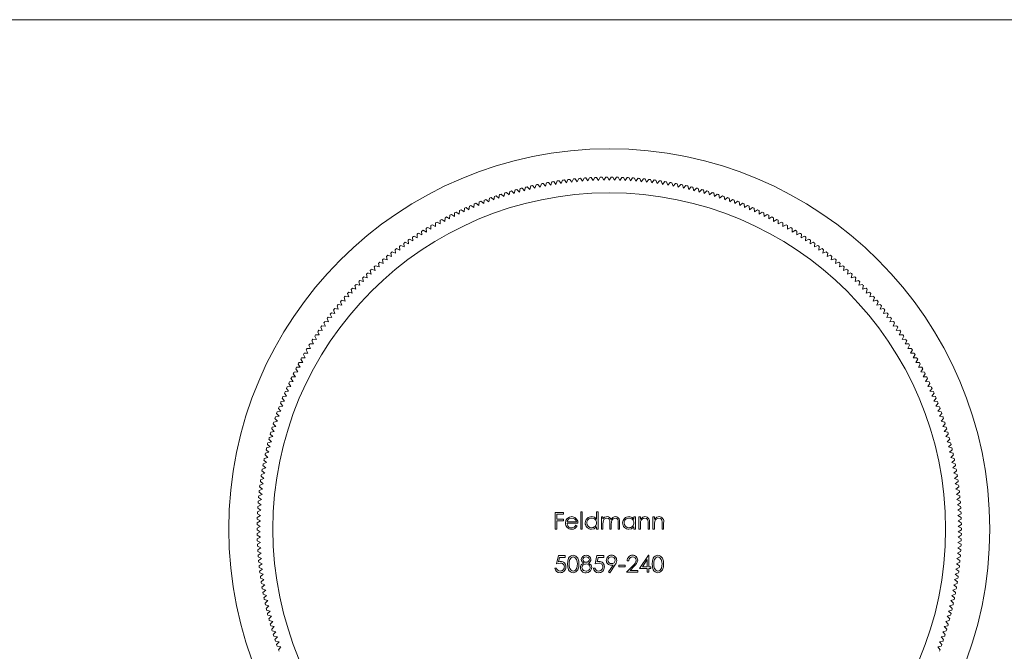
# Model space of a CAD drawing. Units: millimetres. Extents: x 4 to 234, y 4 to 164.
# Drawn here: x 66 to 129, y 124 to 164 of the extents above; entities that cross this region are included whole.
import ezdxf

# ---------------------------------------------------------------- set-up
doc = ezdxf.new("R2010")
doc.units = ezdxf.units.MM
doc.header["$LTSCALE"] = 0.8

msp = doc.modelspace()

# ---------------------------------------------------------------- linework, layer by layer
at = {"color": 7, "linetype": 'Continuous', "lineweight": 0}
msp.add_line((233.6, 164), (4, 164), dxfattribs=at)
at = {"color": 7, "linetype": 'Continuous', "lineweight": 15}
for p, q in [((100.535, 153.541), (100.618, 153.756)), ((100.729, 153.772), (100.871, 153.59)), ((100.871, 153.59), (100.957, 153.804)), ((101.068, 153.818), (101.207, 153.634)), ((101.207, 153.634), (101.297, 153.847)), ((101.408, 153.859), (101.544, 153.673)), ((101.544, 153.673), (101.638, 153.884)), ((101.749, 153.895), (101.882, 153.707)), ((101.882, 153.707), (101.979, 153.916)), ((102.09, 153.926), (102.22, 153.735)), ((102.22, 153.735), (102.32, 153.943)), ((102.432, 153.951), (102.559, 153.759)), ((102.559, 153.759), (102.662, 153.965)), ((102.774, 153.971), (102.898, 153.777)), ((102.898, 153.777), (103.004, 153.982)), ((103.116, 153.986), (103.237, 153.79)), ((103.237, 153.79), (103.346, 153.993)), ((103.458, 153.996), (103.576, 153.798)), ((103.576, 153.798), (103.689, 153.999)), ((103.801, 154), (103.916, 153.8)), ((103.916, 153.8), (104.031, 154)), ((104.143, 153.999), (104.255, 153.798)), ((104.255, 153.798), (104.374, 153.996)), ((104.486, 153.993), (104.595, 153.79)), ((104.595, 153.79), (104.716, 153.986)), ((104.828, 153.982), (104.934, 153.777)), ((104.934, 153.777), (105.058, 153.971)), ((105.17, 153.965), (105.273, 153.759)), ((105.273, 153.759), (105.4, 153.951)), ((105.512, 153.943), (105.611, 153.735)), ((105.611, 153.735), (105.742, 153.926)), ((105.853, 153.916), (105.95, 153.707)), ((105.95, 153.707), (106.083, 153.895)), ((106.194, 153.884), (106.287, 153.673)), ((106.287, 153.673), (106.423, 153.859)), ((106.535, 153.847), (106.625, 153.634)), ((106.625, 153.634), (106.764, 153.818)), ((106.875, 153.804), (106.961, 153.59)), ((106.961, 153.59), (107.103, 153.772)), ((107.214, 153.756), (107.297, 153.541)), ((97.718, 153.124), (97.883, 152.963)), ((97.883, 152.963), (97.94, 153.187)), ((98.048, 153.216), (98.21, 153.053)), ((98.21, 153.053), (98.27, 153.276)), ((98.379, 153.304), (98.539, 153.138)), ((98.539, 153.138), (98.602, 153.36)), ((98.711, 153.386), (98.869, 153.218)), ((98.869, 153.218), (98.936, 153.439)), ((99.045, 153.463), (99.2, 153.293)), ((99.2, 153.293), (99.27, 153.512)), ((99.38, 153.535), (99.532, 153.362)), ((99.532, 153.362), (99.606, 153.581)), ((99.716, 153.602), (99.865, 153.427)), ((99.865, 153.427), (99.942, 153.644)), ((100.053, 153.664), (100.2, 153.486)), ((100.2, 153.486), (100.28, 153.703)), ((100.39, 153.721), (100.535, 153.541)), ((107.297, 153.541), (107.442, 153.721)), ((107.552, 153.703), (107.632, 153.486)), ((107.632, 153.486), (107.779, 153.664)), ((107.89, 153.644), (107.966, 153.427)), ((107.966, 153.427), (108.116, 153.602)), ((108.226, 153.581), (108.3, 153.362)), ((108.3, 153.362), (108.452, 153.535)), ((108.562, 153.512), (108.632, 153.293)), ((108.632, 153.293), (108.787, 153.463)), ((108.896, 153.439), (108.963, 153.218)), ((108.963, 153.218), (109.121, 153.386)), ((109.229, 153.36), (109.293, 153.138)), ((109.293, 153.138), (109.453, 153.304)), ((109.561, 153.276), (109.621, 153.053)), ((109.621, 153.053), (109.784, 153.216)), ((109.892, 153.187), (109.949, 152.963)), ((109.949, 152.963), (110.114, 153.124)), ((95.952, 152.319), (95.987, 152.547)), ((96.092, 152.586), (96.269, 152.439)), ((96.269, 152.439), (96.309, 152.666)), ((96.414, 152.704), (96.589, 152.553)), ((96.589, 152.553), (96.632, 152.78)), ((96.737, 152.816), (96.91, 152.663)), ((96.91, 152.663), (96.956, 152.889)), ((97.063, 152.924), (97.233, 152.768)), ((97.233, 152.768), (97.282, 152.993)), ((97.389, 153.026), (97.557, 152.868)), ((97.557, 152.868), (97.61, 153.093)), ((110.222, 153.093), (110.275, 152.868)), ((110.275, 152.868), (110.442, 153.026)), ((110.549, 152.993), (110.599, 152.768)), ((110.599, 152.768), (110.769, 152.924)), ((110.876, 152.889), (110.922, 152.663)), ((110.922, 152.663), (111.094, 152.816)), ((111.2, 152.78), (111.243, 152.553)), ((111.243, 152.553), (111.418, 152.704)), ((111.523, 152.666), (111.563, 152.439)), ((111.563, 152.439), (111.74, 152.586)), ((111.844, 152.547), (111.88, 152.319)), ((94.393, 151.649), (94.411, 151.879)), ((94.513, 151.926), (94.7, 151.792)), ((94.7, 151.792), (94.722, 152.022)), ((94.824, 152.068), (95.01, 151.931)), ((95.01, 151.931), (95.035, 152.16)), ((95.138, 152.205), (95.322, 152.065)), ((95.322, 152.065), (95.351, 152.294)), ((95.454, 152.337), (95.636, 152.195)), ((95.636, 152.195), (95.668, 152.423)), ((95.772, 152.464), (95.952, 152.319)), ((111.88, 152.319), (112.06, 152.464)), ((112.164, 152.423), (112.196, 152.195)), ((112.196, 152.195), (112.378, 152.337)), ((112.481, 152.294), (112.51, 152.065)), ((112.51, 152.065), (112.694, 152.205)), ((112.796, 152.16), (112.822, 151.931)), ((112.822, 151.931), (113.008, 152.068)), ((113.11, 152.022), (113.131, 151.792)), ((113.131, 151.792), (113.319, 151.926)), ((113.421, 151.879), (113.439, 151.649)), ((93.186, 151.028), (93.19, 151.258)), ((93.288, 151.312), (93.484, 151.19)), ((93.484, 151.19), (93.491, 151.42)), ((93.591, 151.472), (93.784, 151.348)), ((93.784, 151.348), (93.796, 151.578)), ((93.896, 151.628), (94.088, 151.501)), ((94.088, 151.501), (94.102, 151.731)), ((94.203, 151.78), (94.393, 151.649)), ((113.439, 151.649), (113.629, 151.78)), ((113.73, 151.731), (113.744, 151.501)), ((113.744, 151.501), (113.936, 151.628)), ((114.036, 151.578), (114.047, 151.348)), ((114.047, 151.348), (114.241, 151.472)), ((114.34, 151.42), (114.348, 151.19)), ((114.348, 151.19), (114.544, 151.312)), ((114.642, 151.258), (114.646, 151.028)), ((92.104, 150.624), (92.306, 150.514)), ((92.306, 150.514), (92.3, 150.745)), ((92.396, 150.803), (92.597, 150.69)), ((92.597, 150.69), (92.594, 150.921)), ((92.691, 150.977), (92.89, 150.861)), ((92.89, 150.861), (92.891, 151.092)), ((92.988, 151.147), (93.186, 151.028)), ((114.646, 151.028), (114.844, 151.147)), ((114.941, 151.092), (114.942, 150.861)), ((114.942, 150.861), (115.141, 150.977)), ((115.238, 150.921), (115.235, 150.69)), ((115.235, 150.69), (115.436, 150.803)), ((115.532, 150.745), (115.525, 150.514)), ((115.525, 150.514), (115.728, 150.624)), ((91.173, 149.768), (91.152, 149.997)), ((91.244, 150.061), (91.452, 149.961)), ((91.452, 149.961), (91.435, 150.191)), ((91.528, 150.253), (91.734, 150.15)), ((91.734, 150.15), (91.72, 150.38)), ((91.814, 150.441), (92.019, 150.334)), ((92.019, 150.334), (92.009, 150.564)), ((115.823, 150.564), (115.813, 150.334)), ((115.813, 150.334), (116.018, 150.441)), ((116.112, 150.38), (116.098, 150.15)), ((116.098, 150.15), (116.304, 150.253)), ((116.397, 150.191), (116.38, 149.961)), ((116.38, 149.961), (116.588, 150.061)), ((116.68, 149.997), (116.659, 149.768)), ((90.353, 149.163), (90.322, 149.391)), ((90.411, 149.459), (90.623, 149.369)), ((90.623, 149.369), (90.596, 149.598)), ((90.686, 149.664), (90.896, 149.57)), ((90.896, 149.57), (90.872, 149.8)), ((90.963, 149.865), (91.173, 149.768)), ((116.659, 149.768), (116.868, 149.865)), ((116.959, 149.8), (116.935, 149.57)), ((116.935, 149.57), (117.146, 149.664)), ((117.236, 149.598), (117.208, 149.369)), ((117.208, 149.369), (117.421, 149.459)), ((117.51, 149.391), (117.478, 149.163)), ((89.563, 148.521), (89.521, 148.748)), ((89.607, 148.82), (89.823, 148.739)), ((89.823, 148.739), (89.785, 148.966)), ((89.872, 149.037), (90.087, 148.953)), ((90.087, 148.953), (90.052, 149.181)), ((90.14, 149.25), (90.353, 149.163)), ((117.478, 149.163), (117.692, 149.25)), ((117.78, 149.181), (117.745, 148.953)), ((117.745, 148.953), (117.96, 149.037)), ((118.047, 148.966), (118.009, 148.739)), ((118.009, 148.739), (118.225, 148.82)), ((118.31, 148.748), (118.269, 148.521)), ((88.833, 148.144), (89.053, 148.073)), ((89.053, 148.073), (89.004, 148.299)), ((89.088, 148.373), (89.306, 148.299)), ((89.306, 148.299), (89.261, 148.525)), ((89.346, 148.598), (89.563, 148.521)), ((118.269, 148.521), (118.486, 148.598)), ((118.571, 148.525), (118.526, 148.299)), ((118.526, 148.299), (118.744, 148.373)), ((118.828, 148.299), (118.779, 148.073)), ((118.779, 148.073), (118.999, 148.144)), ((88.314, 147.373), (88.255, 147.596)), ((88.335, 147.674), (88.556, 147.61)), ((88.556, 147.61), (88.501, 147.834)), ((88.582, 147.911), (88.803, 147.844)), ((88.803, 147.844), (88.751, 148.068)), ((119.081, 148.068), (119.029, 147.844)), ((119.029, 147.844), (119.25, 147.911)), ((119.331, 147.834), (119.275, 147.61)), ((119.275, 147.61), (119.497, 147.674)), ((119.577, 147.596), (119.518, 147.373)), ((87.615, 146.941), (87.839, 146.887)), ((87.839, 146.887), (87.774, 147.108)), ((87.851, 147.189), (88.075, 147.132)), ((88.075, 147.132), (88.012, 147.354)), ((88.091, 147.433), (88.314, 147.373)), ((119.518, 147.373), (119.741, 147.433)), ((119.82, 147.354), (119.757, 147.132)), ((119.757, 147.132), (119.981, 147.189)), ((120.058, 147.108), (119.993, 146.887)), ((119.993, 146.887), (120.217, 146.941)), ((87.156, 146.132), (87.08, 146.35)), ((87.154, 146.434), (87.38, 146.387)), ((87.38, 146.387), (87.307, 146.606)), ((87.382, 146.689), (87.608, 146.639)), ((87.608, 146.639), (87.539, 146.859)), ((120.293, 146.859), (120.224, 146.639)), ((120.224, 146.639), (120.449, 146.689)), ((120.524, 146.606), (120.452, 146.387)), ((120.452, 146.387), (120.678, 146.434)), ((120.752, 146.35), (120.676, 146.132)), ((86.492, 145.648), (86.72, 145.612)), ((86.72, 145.612), (86.638, 145.827)), ((86.709, 145.914), (86.936, 145.874)), ((86.936, 145.874), (86.857, 146.09)), ((86.929, 146.176), (87.156, 146.132)), ((120.676, 146.132), (120.902, 146.176)), ((120.975, 146.09), (120.896, 145.874)), ((120.896, 145.874), (121.123, 145.914)), ((121.194, 145.827), (121.112, 145.612)), ((121.112, 145.612), (121.34, 145.648)), ((86.096, 144.807), (86.004, 145.018)), ((86.071, 145.108), (86.3, 145.078)), ((86.3, 145.078), (86.211, 145.291)), ((86.28, 145.38), (86.508, 145.347)), ((86.508, 145.347), (86.422, 145.561)), ((121.409, 145.561), (121.324, 145.347)), ((121.324, 145.347), (121.552, 145.38)), ((121.621, 145.291), (121.532, 145.078)), ((121.532, 145.078), (121.76, 145.108)), ((121.828, 145.018), (121.735, 144.807)), ((85.702, 144.255), (85.603, 144.463)), ((85.667, 144.555), (85.897, 144.532)), ((85.897, 144.532), (85.802, 144.742)), ((85.867, 144.833), (86.096, 144.807)), ((121.735, 144.807), (121.965, 144.833)), ((122.03, 144.742), (121.935, 144.532)), ((121.935, 144.532), (122.164, 144.555)), ((122.229, 144.463), (122.13, 144.255)), ((85.324, 143.69), (85.219, 143.896)), ((85.281, 143.989), (85.511, 143.974)), ((85.511, 143.974), (85.409, 144.181)), ((85.472, 144.273), (85.702, 144.255)), ((122.13, 144.255), (122.36, 144.273)), ((122.423, 144.181), (122.321, 143.974)), ((122.321, 143.974), (122.551, 143.989)), ((122.613, 143.896), (122.508, 143.69)), ((84.733, 143.12), (84.964, 143.115)), ((84.964, 143.115), (84.853, 143.317)), ((84.911, 143.412), (85.142, 143.404)), ((85.142, 143.404), (85.034, 143.608)), ((85.094, 143.702), (85.324, 143.69)), ((122.508, 143.69), (122.738, 143.702)), ((122.798, 143.608), (122.69, 143.404)), ((122.69, 143.404), (122.921, 143.412)), ((122.979, 143.317), (122.868, 143.115)), ((122.868, 143.115), (123.099, 143.12)), ((84.391, 142.527), (84.621, 142.529)), ((84.621, 142.529), (84.504, 142.727)), ((84.56, 142.824), (84.79, 142.823)), ((84.79, 142.823), (84.676, 143.024)), ((123.156, 143.024), (123.042, 142.823)), ((123.042, 142.823), (123.272, 142.824)), ((123.328, 142.727), (123.211, 142.529)), ((123.211, 142.529), (123.441, 142.527)), ((84.067, 141.923), (84.297, 141.933)), ((84.297, 141.933), (84.174, 142.127)), ((84.226, 142.226), (84.457, 142.232)), ((84.457, 142.232), (84.337, 142.429)), ((123.495, 142.429), (123.375, 142.232)), ((123.375, 142.232), (123.605, 142.226)), ((123.658, 142.127), (123.535, 141.933)), ((123.535, 141.933), (123.765, 141.923)), ((83.761, 141.31), (83.991, 141.326)), ((83.991, 141.326), (83.862, 141.517)), ((83.912, 141.618), (84.142, 141.631)), ((84.142, 141.631), (84.015, 141.824)), ((123.816, 141.824), (123.69, 141.631)), ((123.69, 141.631), (123.92, 141.618)), ((123.97, 141.517), (123.841, 141.326)), ((123.841, 141.326), (124.071, 141.31)), ((83.475, 140.688), (83.704, 140.711)), ((83.704, 140.711), (83.569, 140.898)), ((83.615, 141), (83.845, 141.02)), ((83.845, 141.02), (83.713, 141.209)), ((124.119, 141.209), (123.987, 141.02)), ((123.987, 141.02), (124.216, 141)), ((124.263, 140.898), (124.128, 140.711)), ((124.128, 140.711), (124.357, 140.688)), ((83.207, 140.057), (83.436, 140.088)), ((83.436, 140.088), (83.295, 140.27)), ((83.338, 140.374), (83.567, 140.401)), ((83.567, 140.401), (83.43, 140.585)), ((124.402, 140.585), (124.264, 140.401)), ((124.264, 140.401), (124.493, 140.374)), ((124.537, 140.27), (124.396, 140.088)), ((124.396, 140.088), (124.625, 140.057)), ((82.959, 139.419), (83.187, 139.456)), ((83.187, 139.456), (83.041, 139.634)), ((83.081, 139.739), (83.309, 139.773)), ((83.309, 139.773), (83.165, 139.953)), ((124.666, 139.953), (124.523, 139.773)), ((124.523, 139.773), (124.751, 139.739)), ((124.791, 139.634), (124.645, 139.456)), ((124.645, 139.456), (124.873, 139.419)), ((82.731, 138.773), (82.957, 138.817)), ((82.957, 138.817), (82.806, 138.991)), ((82.843, 139.097), (83.07, 139.138)), ((83.07, 139.138), (82.921, 139.314)), ((124.911, 139.314), (124.762, 139.138)), ((124.762, 139.138), (124.989, 139.097)), ((125.026, 138.991), (124.874, 138.817)), ((124.874, 138.817), (125.101, 138.773)), ((82.523, 138.12), (82.748, 138.172)), ((82.748, 138.172), (82.591, 138.341)), ((82.624, 138.447), (82.85, 138.495)), ((82.85, 138.495), (82.696, 138.667)), ((125.136, 138.667), (124.982, 138.495)), ((124.982, 138.495), (125.207, 138.447)), ((125.241, 138.341), (125.084, 138.172)), ((125.084, 138.172), (125.309, 138.12)), ((82.335, 137.462), (82.558, 137.52)), ((82.558, 137.52), (82.396, 137.684)), ((82.426, 137.792), (82.65, 137.846)), ((82.65, 137.846), (82.491, 138.013)), ((125.341, 138.013), (125.182, 137.846)), ((125.182, 137.846), (125.406, 137.792)), ((125.436, 137.684), (125.274, 137.52)), ((125.274, 137.52), (125.497, 137.462)), ((82.388, 136.863), (82.221, 137.022)), ((82.248, 137.13), (82.47, 137.192)), ((82.47, 137.192), (82.306, 137.353)), ((125.526, 137.353), (125.362, 137.192)), ((125.362, 137.192), (125.584, 137.13)), ((125.611, 137.022), (125.444, 136.863)), ((82.238, 136.2), (82.066, 136.354)), ((82.09, 136.464), (82.311, 136.532)), ((82.311, 136.532), (82.141, 136.688)), ((82.167, 136.797), (82.388, 136.863)), ((125.444, 136.863), (125.665, 136.797)), ((125.691, 136.688), (125.521, 136.532)), ((125.521, 136.532), (125.742, 136.464)), ((125.765, 136.354), (125.594, 136.2)), ((82.109, 135.534), (81.933, 135.682)), ((81.953, 135.792), (82.171, 135.868)), ((82.171, 135.868), (81.997, 136.019)), ((82.019, 136.129), (82.238, 136.2)), ((125.594, 136.2), (125.813, 136.129)), ((125.835, 136.019), (125.661, 135.868)), ((125.661, 135.868), (125.879, 135.792)), ((125.899, 135.682), (125.723, 135.534)), ((82, 134.864), (81.819, 135.007)), ((81.836, 135.117), (82.052, 135.199)), ((82.052, 135.199), (81.873, 135.345)), ((81.892, 135.455), (82.109, 135.534)), ((125.723, 135.534), (125.94, 135.455)), ((125.958, 135.345), (125.78, 135.199)), ((125.78, 135.199), (125.995, 135.117)), ((126.012, 135.007), (125.832, 134.864)), ((81.741, 134.439), (81.954, 134.528)), ((81.954, 134.528), (81.771, 134.668)), ((81.786, 134.779), (82, 134.864)), ((125.832, 134.864), (126.046, 134.779)), ((126.061, 134.668), (125.878, 134.528)), ((125.878, 134.528), (126.091, 134.439)), ((81.666, 133.758), (81.876, 133.853)), ((81.876, 133.853), (81.688, 133.988)), ((81.7, 134.099), (81.912, 134.191)), ((81.912, 134.191), (81.727, 134.328)), ((126.105, 134.328), (125.92, 134.191)), ((125.92, 134.191), (126.131, 134.099)), ((126.143, 133.988), (125.956, 133.853)), ((125.956, 133.853), (126.166, 133.758)), ((81.611, 133.075), (81.819, 133.177)), ((81.819, 133.177), (81.627, 133.306)), ((81.636, 133.417), (81.845, 133.515)), ((81.845, 133.515), (81.655, 133.647)), ((126.177, 133.647), (125.987, 133.515)), ((125.987, 133.515), (126.196, 133.417)), ((126.205, 133.306), (126.013, 133.177)), ((126.013, 133.177), (126.22, 133.075)), ((81.578, 132.391), (81.782, 132.499)), ((81.782, 132.499), (81.587, 132.622)), ((81.592, 132.734), (81.798, 132.838)), ((81.798, 132.838), (81.605, 132.964)), ((100.49, 132.709), (101.006, 132.709)), ((100.49, 131.65), (100.49, 132.709)), ((100.585, 132.6), (100.585, 132.275)), ((101.006, 132.6), (100.585, 132.6)), ((101.006, 132.709), (101.006, 132.6)), ((102.105, 132.736), (102.2, 132.736)), ((102.105, 131.65), (102.105, 132.736)), ((102.2, 132.736), (102.2, 131.65)), ((103.109, 132.736), (103.204, 132.736)), ((103.109, 132.274), (103.109, 132.736)), ((103.204, 132.736), (103.204, 131.65)), ((126.227, 132.964), (126.034, 132.838)), ((126.034, 132.838), (126.24, 132.734)), ((126.245, 132.622), (126.05, 132.499)), ((126.05, 132.499), (126.254, 132.391)), ((81.767, 131.82), (81.568, 131.937)), ((81.569, 132.049), (81.772, 132.16)), ((81.772, 132.16), (81.575, 132.279)), ((100.585, 132.275), (101.006, 132.275)), ((100.585, 132.166), (100.585, 131.65)), ((101.006, 132.166), (100.585, 132.166)), ((101.006, 132.275), (101.006, 132.166)), ((101.928, 132.017), (101.236, 132.017)), ((101.246, 132.112), (101.833, 132.112)), ((101.803, 131.895), (101.887, 131.85)), ((103.421, 132.424), (103.516, 132.424)), ((103.421, 131.65), (103.421, 132.424)), ((103.516, 132.424), (103.516, 132.289)), ((103.516, 131.976), (103.516, 131.65)), ((103.95, 131.65), (103.95, 132.044)), ((104.045, 131.951), (104.045, 131.65)), ((104.479, 131.65), (104.479, 132.07)), ((104.574, 132.069), (104.574, 131.65)), ((105.483, 132.424), (105.578, 132.424)), ((105.483, 132.281), (105.483, 132.424)), ((105.578, 132.424), (105.578, 131.65)), ((105.795, 132.424), (105.89, 132.424)), ((105.795, 131.65), (105.795, 132.424)), ((105.89, 132.424), (105.89, 132.284)), ((105.89, 131.93), (105.89, 131.65)), ((106.379, 131.65), (106.379, 132.014)), ((106.474, 132.045), (106.474, 131.65)), ((106.691, 132.424), (106.786, 132.424)), ((106.691, 131.65), (106.691, 132.424)), ((106.786, 132.424), (106.786, 132.284)), ((106.786, 131.93), (106.786, 131.65)), ((107.274, 131.65), (107.274, 132.014)), ((107.369, 132.045), (107.369, 131.65)), ((126.257, 132.279), (126.06, 132.16)), ((126.06, 132.16), (126.262, 132.049)), ((126.264, 131.937), (126.065, 131.82)), ((81.566, 131.706), (81.767, 131.82)), ((81.767, 131.481), (81.566, 131.595)), ((81.568, 131.364), (81.767, 131.481)), ((81.772, 131.141), (81.569, 131.252)), ((100.585, 131.65), (100.49, 131.65)), ((102.2, 131.65), (102.105, 131.65)), ((103.109, 131.65), (103.109, 131.784)), ((103.204, 131.65), (103.109, 131.65)), ((103.516, 131.65), (103.421, 131.65)), ((104.045, 131.65), (103.95, 131.65)), ((104.574, 131.65), (104.479, 131.65)), ((105.483, 131.65), (105.483, 131.784)), ((105.578, 131.65), (105.483, 131.65)), ((105.89, 131.65), (105.795, 131.65)), ((106.474, 131.65), (106.379, 131.65)), ((106.786, 131.65), (106.691, 131.65)), ((107.369, 131.65), (107.274, 131.65)), ((126.262, 131.252), (126.06, 131.141)), ((126.065, 131.82), (126.266, 131.706)), ((126.266, 131.595), (126.065, 131.481)), ((126.065, 131.481), (126.264, 131.364)), ((81.575, 131.021), (81.772, 131.141)), ((81.782, 130.802), (81.578, 130.91)), ((81.587, 130.679), (81.782, 130.802)), ((126.254, 130.91), (126.05, 130.802)), ((126.05, 130.802), (126.245, 130.679)), ((126.06, 131.141), (126.257, 131.021)), ((81.798, 130.463), (81.592, 130.567)), ((81.605, 130.337), (81.798, 130.463)), ((81.819, 130.124), (81.611, 130.225)), ((81.627, 129.995), (81.819, 130.124)), ((126.22, 130.225), (126.013, 130.124)), ((126.013, 130.124), (126.205, 129.995)), ((126.24, 130.567), (126.034, 130.463)), ((126.034, 130.463), (126.227, 130.337)), ((81.845, 129.786), (81.636, 129.884)), ((81.655, 129.654), (81.845, 129.786)), ((81.876, 129.448), (81.666, 129.543)), ((81.688, 129.313), (81.876, 129.448)), ((100.578, 129.429), (100.687, 129.958)), ((100.687, 129.958), (101.121, 129.958)), ((100.761, 129.85), (100.704, 129.572)), ((101.121, 129.85), (100.761, 129.85)), ((101.121, 129.958), (101.121, 129.85)), ((103.02, 129.429), (103.129, 129.958)), ((103.129, 129.958), (103.563, 129.958)), ((103.203, 129.85), (103.146, 129.572)), ((103.563, 129.85), (103.203, 129.85)), ((103.563, 129.958), (103.563, 129.85)), ((105.151, 129.633), (105.056, 129.633)), ((105.829, 129.144), (106.407, 129.986)), ((106.331, 129.713), (106.016, 129.253)), ((106.331, 129.253), (106.331, 129.713)), ((106.407, 129.986), (106.426, 129.986)), ((106.426, 129.986), (106.426, 129.253)), ((126.166, 129.543), (125.956, 129.448)), ((125.956, 129.448), (126.143, 129.313)), ((126.196, 129.884), (125.987, 129.786)), ((125.987, 129.786), (126.177, 129.654)), ((81.912, 129.11), (81.7, 129.202)), ((81.727, 128.973), (81.912, 129.11)), ((81.954, 128.773), (81.741, 128.862)), ((81.771, 128.633), (81.954, 128.773)), ((100.47, 129.172), (100.565, 129.172)), ((102.912, 129.172), (103.007, 129.172)), ((103.867, 128.926), (104.161, 129.356)), ((103.943, 128.873), (103.867, 128.926)), ((104.269, 129.35), (103.943, 128.873)), ((104.526, 129.361), (104.934, 129.361)), ((104.526, 129.253), (104.526, 129.361)), ((104.934, 129.253), (104.526, 129.253)), ((104.934, 129.361), (104.934, 129.253)), ((105.015, 128.9), (105.425, 129.338)), ((105.734, 128.9), (105.015, 128.9)), ((105.506, 129.291), (105.242, 129.009)), ((105.242, 129.009), (105.734, 129.009)), ((105.734, 129.009), (105.734, 128.9)), ((106.331, 129.144), (105.829, 129.144)), ((106.016, 129.253), (106.331, 129.253)), ((106.331, 128.9), (106.331, 129.144)), ((106.426, 128.9), (106.331, 128.9)), ((106.426, 129.253), (106.548, 129.253)), ((106.426, 129.144), (106.426, 128.9)), ((106.548, 129.144), (106.426, 129.144)), ((106.548, 129.253), (106.548, 129.144)), ((126.091, 128.862), (125.878, 128.773)), ((125.878, 128.773), (126.061, 128.633)), ((126.131, 129.202), (125.92, 129.11)), ((125.92, 129.11), (126.105, 128.973)), ((82, 128.437), (81.786, 128.522)), ((81.819, 128.294), (82, 128.437)), ((82.052, 128.102), (81.836, 128.183)), ((125.995, 128.183), (125.78, 128.102)), ((126.046, 128.522), (125.832, 128.437)), ((125.832, 128.437), (126.012, 128.294)), ((81.873, 127.956), (82.052, 128.102)), ((82.109, 127.767), (81.892, 127.846)), ((81.933, 127.618), (82.109, 127.767)), ((82.171, 127.433), (81.953, 127.508)), ((125.879, 127.508), (125.661, 127.433)), ((125.94, 127.846), (125.723, 127.767)), ((125.723, 127.767), (125.899, 127.618)), ((125.78, 128.102), (125.958, 127.956)), ((81.997, 127.282), (82.171, 127.433)), ((82.238, 127.101), (82.019, 127.172)), ((82.066, 126.947), (82.238, 127.101)), ((125.813, 127.172), (125.594, 127.101)), ((125.594, 127.101), (125.765, 126.947)), ((125.661, 127.433), (125.835, 127.282)), ((82.311, 126.769), (82.09, 126.837)), ((82.141, 126.612), (82.311, 126.769)), ((82.388, 126.438), (82.167, 126.503)), ((82.221, 126.279), (82.388, 126.438)), ((125.665, 126.503), (125.444, 126.438)), ((125.444, 126.438), (125.611, 126.279)), ((125.742, 126.837), (125.521, 126.769)), ((125.521, 126.769), (125.691, 126.612)), ((82.47, 126.109), (82.248, 126.171)), ((82.306, 125.948), (82.47, 126.109)), ((82.558, 125.781), (82.335, 125.839)), ((82.396, 125.617), (82.558, 125.781)), ((125.497, 125.839), (125.274, 125.781)), ((125.274, 125.781), (125.436, 125.617)), ((125.584, 126.171), (125.362, 126.109)), ((125.362, 126.109), (125.526, 125.948)), ((82.65, 125.455), (82.426, 125.509)), ((82.491, 125.288), (82.65, 125.455)), ((82.748, 125.129), (82.523, 125.181)), ((82.591, 124.96), (82.748, 125.129)), ((125.309, 125.181), (125.084, 125.129)), ((125.084, 125.129), (125.241, 124.96)), ((125.406, 125.509), (125.182, 125.455)), ((125.182, 125.455), (125.341, 125.288)), ((82.85, 124.806), (82.624, 124.854)), ((82.696, 124.634), (82.85, 124.806)), ((82.957, 124.484), (82.731, 124.528)), ((82.806, 124.31), (82.957, 124.484)), ((125.101, 124.528), (124.874, 124.484)), ((124.874, 124.484), (125.026, 124.31)), ((125.207, 124.854), (124.982, 124.806)), ((124.982, 124.806), (125.136, 124.634)), ((83.07, 124.163), (82.843, 124.204)), ((82.921, 123.987), (83.07, 124.163)), ((124.989, 124.204), (124.762, 124.163)), ((124.762, 124.163), (124.911, 123.987))]:
    msp.add_line(p, q, dxfattribs=at)
at = {"color": 7, "linetype": 'Continuous', "lineweight": 15, "flags": 128}
for points in [[(101.141, 132.035), (101.169, 132.188), (101.23, 132.293)], [(101.23, 132.293), (101.383, 132.41), (101.533, 132.437)], [(101.338, 132.27), (101.276, 132.188), (101.246, 132.112)], [(101.537, 132.342), (101.419, 132.32), (101.338, 132.27)], [(101.533, 132.437), (101.726, 132.39), (101.844, 132.285)], [(101.844, 132.285), (101.913, 132.142), (101.928, 132.017)], [(103.516, 132.289), (103.57, 132.356), (103.623, 132.398)], [(103.766, 132.342), (103.675, 132.323), (103.598, 132.27), (103.546, 132.193), (103.516, 131.976)], [(103.623, 132.398), (103.71, 132.43), (103.782, 132.437)], [(103.95, 132.044), (103.947, 132.145), (103.928, 132.243), (103.901, 132.286), (103.862, 132.318), (103.766, 132.342)], [(104.296, 132.342), (104.171, 132.306), (104.12, 132.264), (104.083, 132.21), (104.051, 132.083), (104.045, 131.951)], [(104.479, 132.07), (104.475, 132.164), (104.454, 132.256), (104.425, 132.294), (104.387, 132.321), (104.296, 132.342)], [(104.312, 132.437), (104.406, 132.421), (104.487, 132.37), (104.541, 132.292), (104.568, 132.182), (104.574, 132.069)], [(105.17, 132.437), (105.366, 132.389), (105.483, 132.281)], [(105.89, 132.284), (106.037, 132.407), (106.184, 132.437)], [(105.905, 132.138), (105.892, 132.022), (105.89, 131.93)], [(106.367, 132.19), (106.339, 132.261), (106.284, 132.315), (106.168, 132.342)], [(106.379, 132.014), (106.376, 132.113), (106.367, 132.19)], [(106.786, 132.284), (106.932, 132.407), (107.08, 132.437)], [(106.8, 132.138), (106.787, 132.022), (106.786, 131.93)], [(107.263, 132.19), (107.234, 132.261), (107.18, 132.315), (107.063, 132.342)], [(107.274, 132.014), (107.272, 132.113), (107.263, 132.19)], [(103.109, 131.784), (102.948, 131.665), (102.793, 131.637)], [(105.483, 131.784), (105.323, 131.665), (105.167, 131.637)], [(100.811, 129.484), (100.678, 129.463), (100.578, 129.429)], [(100.704, 129.572), (100.773, 129.588), (100.828, 129.592)], [(101.27, 129.429), (101.281, 129.614), (101.332, 129.792), (101.381, 129.87), (101.449, 129.932), (101.533, 129.972), (101.624, 129.986)], [(101.624, 128.873), (101.533, 128.886), (101.449, 128.926), (101.382, 128.989), (101.332, 129.067), (101.282, 129.244), (101.27, 129.429)], [(101.627, 129.877), (101.556, 129.865), (101.492, 129.83), (101.406, 129.715), (101.372, 129.574), (101.365, 129.429)], [(101.365, 129.429), (101.372, 129.284), (101.406, 129.143), (101.492, 129.029), (101.556, 128.994), (101.627, 128.982)], [(101.624, 129.986), (101.716, 129.972), (101.8, 129.933), (101.921, 129.792), (101.976, 129.615), (101.989, 129.429)], [(101.989, 129.429), (101.976, 129.243), (101.921, 129.066), (101.8, 128.926), (101.716, 128.886), (101.624, 128.873)], [(101.894, 129.429), (101.885, 129.574), (101.847, 129.714), (101.762, 129.83), (101.698, 129.865), (101.627, 129.877)], [(101.854, 129.163), (101.888, 129.311), (101.894, 129.429)], [(102.293, 129.49), (102.173, 129.594), (102.138, 129.714)], [(102.654, 129.715), (102.629, 129.793), (102.569, 129.849), (102.443, 129.877)], [(102.599, 129.49), (102.758, 129.361), (102.792, 129.288), (102.803, 129.208)], [(103.254, 129.484), (103.121, 129.463), (103.02, 129.429)], [(103.146, 129.572), (103.215, 129.588), (103.271, 129.592)], [(104.391, 129.66), (104.345, 129.478), (104.269, 129.35)], [(106.643, 129.429), (106.654, 129.614), (106.705, 129.792), (106.754, 129.87), (106.822, 129.932), (106.906, 129.972), (106.997, 129.986)], [(106.997, 128.873), (106.906, 128.886), (106.823, 128.926), (106.755, 128.989), (106.706, 129.067), (106.655, 129.244), (106.643, 129.429)], [(107, 129.877), (106.929, 129.865), (106.865, 129.83), (106.779, 129.715), (106.745, 129.574), (106.738, 129.429)], [(106.738, 129.429), (106.745, 129.284), (106.779, 129.143), (106.865, 129.029), (106.929, 128.994), (107, 128.982)], [(106.997, 129.986), (107.089, 129.972), (107.173, 129.933), (107.294, 129.792), (107.349, 129.615), (107.362, 129.429)], [(107.362, 129.429), (107.349, 129.243), (107.294, 129.066), (107.173, 128.926), (107.089, 128.886), (106.997, 128.873)], [(107.267, 129.429), (107.258, 129.574), (107.22, 129.714), (107.135, 129.83), (107.071, 129.865), (107, 129.877)], [(107.227, 129.163), (107.261, 129.311), (107.267, 129.429)], [(102.179, 129.197), (102.208, 129.095), (102.283, 129.021), (102.443, 128.982)], [(102.723, 128.989), (102.579, 128.893), (102.442, 128.873)], [(102.803, 129.208), (102.778, 129.078), (102.723, 128.989)], [(104.161, 129.356), (104.099, 129.349), (104.05, 129.348)]]:
    msp.add_lwpolyline(points, dxfattribs=at)
at = {"color": 7, "linetype": 'Continuous', "lineweight": 15}
for radius in [24.15, 21.35]:
    msp.add_circle((103.916, 131.65), radius, dxfattribs=at)
for centre, radius, start, end in [((103.916, 131.65), 22.35, 98.19802, 98.48491), ((103.916, 131.65), 22.35, 97.31997, 97.60686), ((103.916, 131.65), 22.35, 96.44192, 96.72881), ((103.916, 131.65), 22.35, 95.56387, 95.85076), ((103.916, 131.65), 22.35, 94.68582, 94.97272), ((103.916, 131.65), 22.35, 93.80777, 94.09467), ((103.916, 131.65), 22.35, 92.92972, 93.21662), ((103.916, 131.65), 22.35, 92.05167, 92.33857), ((103.916, 131.65), 22.35, 91.17363, 91.46052), ((103.916, 131.65), 22.35, 90.29558, 90.58247), ((103.916, 131.65), 22.35, 89.41753, 89.70442), ((103.916, 131.65), 22.35, 88.53948, 88.82637), ((103.916, 131.65), 22.35, 87.66143, 87.94833), ((103.916, 131.65), 22.35, 86.78338, 87.07028), ((103.916, 131.65), 22.35, 85.90533, 86.19223), ((103.916, 131.65), 22.35, 85.02728, 85.31418), ((103.916, 131.65), 22.35, 84.14924, 84.43613), ((103.916, 131.65), 22.35, 83.27119, 83.55808), ((103.916, 131.65), 22.35, 82.39314, 82.68003), ((103.916, 131.65), 22.35, 81.51509, 81.80198), ((103.916, 131.65), 22.35, 106.10045, 106.38735), ((103.916, 131.65), 22.35, 105.22241, 105.5093), ((103.916, 131.65), 22.35, 104.34436, 104.63125), ((103.916, 131.65), 22.35, 103.46631, 103.7532), ((103.916, 131.65), 22.35, 102.58826, 102.87516), ((103.916, 131.65), 22.35, 101.71021, 101.99711), ((103.916, 131.65), 22.35, 100.83216, 101.11906), ((103.916, 131.65), 22.35, 99.95411, 100.24101), ((103.916, 131.65), 22.35, 99.07606, 99.36296), ((103.916, 131.65), 22.35, 80.63704, 80.92394), ((103.916, 131.65), 22.35, 79.75899, 80.04589), ((103.916, 131.65), 22.35, 78.88094, 79.16784), ((103.916, 131.65), 22.35, 78.00289, 78.28979), ((103.916, 131.65), 22.35, 77.12484, 77.41174), ((103.916, 131.65), 22.35, 76.2468, 76.53369), ((103.916, 131.65), 22.35, 75.36875, 75.65564), ((103.916, 131.65), 22.35, 74.4907, 74.77759), ((103.916, 131.65), 22.35, 73.61265, 73.89955), ((103.916, 131.65), 22.35, 110.4907, 110.77759), ((103.916, 131.65), 22.35, 109.61265, 109.89955), ((103.916, 131.65), 22.35, 108.7346, 109.0215), ((103.916, 131.65), 22.35, 107.85655, 108.14345), ((103.916, 131.65), 22.35, 106.9785, 107.2654), ((103.916, 131.65), 22.35, 72.7346, 73.0215), ((103.916, 131.65), 22.35, 71.85655, 72.14345), ((103.916, 131.65), 22.35, 70.9785, 71.2654), ((103.916, 131.65), 22.35, 70.10045, 70.38735), ((103.916, 131.65), 22.35, 69.22241, 69.5093), ((103.916, 131.65), 22.35, 114.88094, 115.16784), ((103.916, 131.65), 22.35, 114.00289, 114.28979), ((103.916, 131.65), 22.35, 113.12484, 113.41174), ((103.916, 131.65), 22.35, 112.2468, 112.53369), ((103.916, 131.65), 22.35, 111.36875, 111.65564), ((103.916, 131.65), 22.35, 68.34436, 68.63125), ((103.916, 131.65), 22.35, 67.46631, 67.7532), ((103.916, 131.65), 22.35, 66.58826, 66.87516), ((103.916, 131.65), 22.35, 65.71021, 65.99711), ((103.916, 131.65), 22.35, 64.83216, 65.11906), ((103.916, 131.65), 22.35, 118.39314, 118.68003), ((103.916, 131.65), 22.35, 117.51509, 117.80198), ((103.916, 131.65), 22.35, 116.63704, 116.92394), ((103.916, 131.65), 22.35, 115.75899, 116.04589), ((103.916, 131.65), 22.35, 63.95411, 64.24101), ((103.916, 131.65), 22.35, 63.07606, 63.36296), ((103.916, 131.65), 22.35, 62.19802, 62.48491), ((103.916, 131.65), 22.35, 61.31997, 61.60686), ((103.916, 131.65), 22.35, 121.90533, 122.19223), ((103.916, 131.65), 22.35, 121.02728, 121.31418), ((103.916, 131.65), 22.35, 120.14924, 120.43613), ((103.916, 131.65), 22.35, 119.27119, 119.55808), ((103.916, 131.65), 22.35, 60.44192, 60.72881), ((103.916, 131.65), 22.35, 59.56387, 59.85076), ((103.916, 131.65), 22.35, 58.68582, 58.97272), ((103.916, 131.65), 22.35, 57.80777, 58.09467), ((103.916, 131.65), 22.35, 124.53948, 124.82637), ((103.916, 131.65), 22.35, 123.66143, 123.94833), ((103.916, 131.65), 22.35, 122.78338, 123.07028), ((103.916, 131.65), 22.35, 56.92972, 57.21662), ((103.916, 131.65), 22.35, 56.05167, 56.33857), ((103.916, 131.65), 22.35, 55.17363, 55.46052), ((103.916, 131.65), 22.35, 127.17363, 127.46052), ((103.916, 131.65), 22.35, 126.29558, 126.58247), ((103.916, 131.65), 22.35, 125.41753, 125.70442), ((103.916, 131.65), 22.35, 54.29558, 54.58247), ((103.916, 131.65), 22.35, 53.41753, 53.70442), ((103.916, 131.65), 22.35, 52.53948, 52.82637), ((103.916, 131.65), 22.35, 129.80777, 130.09467), ((103.916, 131.65), 22.35, 128.92972, 129.21662), ((103.916, 131.65), 22.35, 128.05167, 128.33857), ((103.916, 131.65), 22.35, 51.66143, 51.94833), ((103.916, 131.65), 22.35, 50.78338, 51.07028), ((103.916, 131.65), 22.35, 49.90533, 50.19223), ((103.916, 131.65), 22.35, 132.44192, 132.72881), ((103.916, 131.65), 22.35, 131.56387, 131.85076), ((103.916, 131.65), 22.35, 130.68582, 130.97272), ((103.916, 131.65), 22.35, 49.02728, 49.31418), ((103.916, 131.65), 22.35, 48.14924, 48.43613), ((103.916, 131.65), 22.35, 47.27119, 47.55808), ((103.916, 131.65), 22.35, 134.19802, 134.48491), ((103.916, 131.65), 22.35, 133.31997, 133.60686), ((103.916, 131.65), 22.35, 46.39314, 46.68003), ((103.916, 131.65), 22.35, 45.51509, 45.80198), ((103.916, 131.65), 22.35, 136.83216, 137.11906), ((103.916, 131.65), 22.35, 135.95411, 136.24101), ((103.916, 131.65), 22.35, 135.07606, 135.36296), ((103.916, 131.65), 22.35, 44.63704, 44.92394), ((103.916, 131.65), 22.35, 43.75899, 44.04589), ((103.916, 131.65), 22.35, 42.88094, 43.16784), ((103.916, 131.65), 22.35, 138.58826, 138.87516), ((103.916, 131.65), 22.35, 137.71021, 137.99711), ((103.916, 131.65), 22.35, 42.00289, 42.28979), ((103.916, 131.65), 22.35, 41.12484, 41.41174), ((103.916, 131.65), 22.35, 141.22241, 141.5093), ((103.916, 131.65), 22.35, 140.34436, 140.63125), ((103.916, 131.65), 22.35, 139.46631, 139.7532), ((103.916, 131.65), 22.35, 40.2468, 40.53369), ((103.916, 131.65), 22.35, 39.36875, 39.65564), ((103.916, 131.65), 22.35, 38.4907, 38.77759), ((103.916, 131.65), 22.35, 142.9785, 143.2654), ((103.916, 131.65), 22.35, 142.10045, 142.38735), ((103.916, 131.65), 22.35, 37.61265, 37.89955), ((103.916, 131.65), 22.35, 36.7346, 37.0215), ((103.916, 131.65), 22.35, 144.7346, 145.0215), ((103.916, 131.65), 22.35, 143.85655, 144.14345), ((103.916, 131.65), 22.35, 35.85655, 36.14345), ((103.916, 131.65), 22.35, 34.9785, 35.2654), ((103.916, 131.65), 22.35, 146.4907, 146.77759), ((103.916, 131.65), 22.35, 145.61265, 145.89955), ((103.916, 131.65), 22.35, 34.10045, 34.38735), ((103.916, 131.65), 22.35, 33.22241, 33.5093), ((103.916, 131.65), 22.35, 149.12484, 149.41174), ((103.916, 131.65), 22.35, 148.2468, 148.53369), ((103.916, 131.65), 22.35, 147.36875, 147.65564), ((103.916, 131.65), 22.35, 32.34436, 32.63125), ((103.916, 131.65), 22.35, 31.46631, 31.7532), ((103.916, 131.65), 22.35, 30.58826, 30.87516), ((103.916, 131.65), 22.35, 150.88094, 151.16784), ((103.916, 131.65), 22.35, 150.00289, 150.28979), ((103.916, 131.65), 22.35, 29.71021, 29.99711), ((103.916, 131.65), 22.35, 28.83216, 29.11906), ((103.916, 131.65), 22.35, 152.63704, 152.92394), ((103.916, 131.65), 22.35, 151.75899, 152.04589), ((103.916, 131.65), 22.35, 27.95411, 28.24101), ((103.916, 131.65), 22.35, 27.07606, 27.36296), ((103.916, 131.65), 22.35, 154.39314, 154.68003), ((103.916, 131.65), 22.35, 153.51509, 153.80198), ((103.916, 131.65), 22.35, 26.19802, 26.48491), ((103.916, 131.65), 22.35, 25.31997, 25.60686), ((103.916, 131.65), 22.35, 156.14924, 156.43613), ((103.916, 131.65), 22.35, 155.27119, 155.55808), ((103.916, 131.65), 22.35, 24.44192, 24.72881), ((103.916, 131.65), 22.35, 23.56387, 23.85076), ((103.916, 131.65), 22.35, 157.90533, 158.19223), ((103.916, 131.65), 22.35, 157.02728, 157.31418), ((103.916, 131.65), 22.35, 22.68582, 22.97272), ((103.916, 131.65), 22.35, 21.80777, 22.09467), ((103.916, 131.65), 22.35, 159.66143, 159.94833), ((103.916, 131.65), 22.35, 158.78338, 159.07028), ((103.916, 131.65), 22.35, 20.92972, 21.21662), ((103.916, 131.65), 22.35, 20.05167, 20.33857), ((103.916, 131.65), 22.35, 161.41753, 161.70442), ((103.916, 131.65), 22.35, 160.53948, 160.82637), ((103.916, 131.65), 22.35, 19.17363, 19.46052), ((103.916, 131.65), 22.35, 18.29558, 18.58247), ((103.916, 131.65), 22.35, 163.17363, 163.46052), ((103.916, 131.65), 22.35, 162.29558, 162.58247), ((103.916, 131.65), 22.35, 17.41753, 17.70442), ((103.916, 131.65), 22.35, 16.53948, 16.82637), ((103.916, 131.65), 22.35, 164.05167, 164.33857), ((103.916, 131.65), 22.35, 15.66143, 15.94833), ((103.916, 131.65), 22.35, 165.80777, 166.09467), ((103.916, 131.65), 22.35, 164.92972, 165.21662), ((103.916, 131.65), 22.35, 14.78338, 15.07028), ((103.916, 131.65), 22.35, 13.90533, 14.19223), ((103.916, 131.65), 22.35, 167.56387, 167.85076), ((103.916, 131.65), 22.35, 166.68582, 166.97272), ((103.916, 131.65), 22.35, 13.02728, 13.31418), ((103.916, 131.65), 22.35, 12.14924, 12.43613), ((103.916, 131.65), 22.35, 169.31997, 169.60686), ((103.916, 131.65), 22.35, 168.44192, 168.72881), ((103.916, 131.65), 22.35, 11.27119, 11.55808), ((103.916, 131.65), 22.35, 10.39314, 10.68003), ((103.916, 131.65), 22.35, 171.07606, 171.36296), ((103.916, 131.65), 22.35, 170.19802, 170.48491), ((103.916, 131.65), 22.35, 9.51509, 9.80198), ((103.916, 131.65), 22.35, 8.63704, 8.92394), ((103.916, 131.65), 22.35, 172.83216, 173.11906), ((103.916, 131.65), 22.35, 171.95411, 172.24101), ((103.916, 131.65), 22.35, 7.75899, 8.04589), ((103.916, 131.65), 22.35, 6.88094, 7.16784), ((103.916, 131.65), 22.35, 174.58826, 174.87516), ((103.916, 131.65), 22.35, 173.71021, 173.99711), ((103.916, 131.65), 22.35, 6.00289, 6.28979), ((103.916, 131.65), 22.35, 5.12484, 5.41174), ((103.916, 131.65), 22.35, 175.46631, 175.7532), ((103.916, 131.65), 22.35, 4.2468, 4.53369), ((103.916, 131.65), 22.35, 177.22241, 177.5093), ((103.916, 131.65), 22.35, 176.34436, 176.63125), ((103.916, 131.65), 22.35, 3.36875, 3.65564), ((103.916, 131.65), 22.35, 2.4907, 2.77759), ((103.916, 131.65), 22.35, 178.9785, 179.2654), ((103.916, 131.65), 22.35, 178.10045, 178.38735), ((101.526, 132.022), 0.385, 177.99218, 270.68079), ((101.515, 132.01), 0.279, 178.6836, 270.7595), ((101.525, 132.05), 0.319, 268.78411, 330.7424), ((101.55, 132.053), 0.289, 11.62757, 92.46908), ((102.79, 132.037), 0.4, 89.17863, 179.67368), ((102.789, 132.036), 0.399, 179.52776, 270.59286), ((102.792, 132.035), 0.307, 89.03144, 179.43235), ((102.795, 132.043), 0.311, 180.81437, 270.16838), ((102.802, 132.067), 0.37, 33.97442, 90.92526), ((102.806, 132.034), 0.302, 268.06649, 0.27745), ((102.805, 132.039), 0.303, 359.28723, 91.5767), ((103.788, 132.19), 0.248, 14.26144, 91.35402), ((104.325, 132.109), 0.328, 92.22141, 154.50405), ((105.164, 132.037), 0.4, 89.17863, 179.67369), ((105.163, 132.036), 0.399, 179.52774, 270.59288), ((105.166, 132.035), 0.307, 89.03145, 179.43233), ((105.17, 132.043), 0.311, 180.8144, 270.16836), ((105.18, 132.039), 0.303, 359.28723, 91.5767), ((105.181, 132.034), 0.302, 268.06649, 0.27745), ((106.171, 132.067), 0.276, 90.73005, 165.06464), ((106.158, 132.115), 0.323, 347.51368, 85.31839), ((107.067, 132.067), 0.276, 90.72997, 165.06472), ((107.054, 132.115), 0.323, 347.51377, 85.31834), ((103.916, 131.65), 22.35, 1.61265, 1.89955), ((103.916, 131.65), 22.35, 0.7346, 1.0215), ((103.916, 131.65), 22.35, 179.85655, 180.14345), ((103.916, 131.65), 22.35, 180.7346, 181.0215), ((101.545, 132.019), 0.382, 267.84896, 333.87832), ((103.916, 131.65), 22.35, 358.9785, 359.2654), ((103.916, 131.65), 22.35, 359.85655, 0.14345), ((103.916, 131.65), 22.35, 181.61265, 181.89955), ((103.916, 131.65), 22.35, 182.4907, 182.77759), ((103.916, 131.65), 22.35, 357.22241, 357.5093), ((103.916, 131.65), 22.35, 358.10045, 358.38735), ((103.916, 131.65), 22.35, 183.36875, 183.65564), ((103.916, 131.65), 22.35, 184.2468, 184.53369), ((103.916, 131.65), 22.35, 355.46631, 355.7532), ((103.916, 131.65), 22.35, 356.34436, 356.63125), ((103.916, 131.65), 22.35, 185.12484, 185.41174), ((100.832, 129.25), 0.234, 359.91557, 95.14979), ((100.833, 129.264), 0.329, 356.9197, 90.86316), ((102.401, 129.192), 0.317, 109.96215, 178.52791), ((102.434, 129.689), 0.297, 87.16376, 175.2469), ((102.43, 129.178), 0.252, 85.62206, 175.84647), ((102.42, 129.691), 0.188, 82.90476, 173.27666), ((102.436, 129.743), 0.205, 188.43017, 273.04055), ((102.459, 129.733), 0.196, 266.51303, 354.51527), ((102.461, 129.698), 0.288, 2.61372, 92.53773), ((102.463, 129.183), 0.247, 5.52019, 93.03806), ((102.505, 129.715), 0.244, 292.58243, 359.05529), ((103.275, 129.25), 0.234, 359.9156, 95.14978), ((103.276, 129.264), 0.329, 356.91967, 90.86316), ((104.053, 129.658), 0.327, 88.32537, 179.46982), ((104.04, 129.662), 0.314, 180.03618, 271.86842), ((104.043, 129.655), 0.223, 86.22552, 176.93969), ((104.052, 129.687), 0.232, 185.1187, 274.00378), ((104.071, 129.652), 0.225, 3.64756, 93.39035), ((104.068, 129.662), 0.323, 359.64559, 90.83789), ((104.083, 129.669), 0.213, 265.88768, 359.46029), ((105.399, 129.642), 0.344, 89.77362, 181.47945), ((105.394, 129.634), 0.243, 89.57269, 180.17916), ((105.404, 129.656), 0.222, 1.7775, 92.10454), ((105.41, 129.675), 0.311, 359.22975, 91.6894), ((105.169, 129.72), 0.46, 303.85751, 352.79386), ((105.166, 129.734), 0.559, 307.60995, 353.55007), ((103.916, 131.65), 22.35, 354.58826, 354.87516), ((103.916, 131.65), 22.35, 186.00289, 186.28979), ((103.916, 131.65), 22.35, 186.88094, 187.16784), ((100.793, 129.198), 0.325, 184.6251, 269.86871), ((100.791, 129.212), 0.23, 190.01234, 271.70991), ((100.803, 129.232), 0.359, 268.33574, 2.25358), ((100.802, 129.246), 0.264, 269.09349, 0.8613), ((101.619, 129.224), 0.242, 271.80497, 345.52771), ((102.416, 129.204), 0.332, 180.71447, 274.53249), ((102.468, 129.221), 0.24, 264.00389, 356.64528), ((103.235, 129.198), 0.325, 184.62508, 269.86871), ((103.233, 129.212), 0.23, 190.0123, 271.70994), ((103.245, 129.232), 0.359, 268.33572, 2.25361), ((103.244, 129.246), 0.264, 269.09351, 0.86126), ((106.993, 129.224), 0.242, 271.80501, 345.52762), ((103.916, 131.65), 22.35, 352.83216, 353.11906), ((103.916, 131.65), 22.35, 353.71021, 353.99711), ((103.916, 131.65), 22.35, 187.75899, 188.04589), ((103.916, 131.65), 22.35, 188.63704, 188.92394), ((103.916, 131.65), 22.35, 351.07606, 351.36296), ((103.916, 131.65), 22.35, 351.95411, 352.24101), ((103.916, 131.65), 22.35, 189.51509, 189.80198), ((103.916, 131.65), 22.35, 190.39314, 190.68003), ((103.916, 131.65), 22.35, 349.31997, 349.60686), ((103.916, 131.65), 22.35, 350.19802, 350.48491), ((103.916, 131.65), 22.35, 191.27119, 191.55808), ((103.916, 131.65), 22.35, 192.14924, 192.43613), ((103.916, 131.65), 22.35, 347.56387, 347.85076), ((103.916, 131.65), 22.35, 348.44192, 348.72881), ((103.916, 131.65), 22.35, 193.02728, 193.31418), ((103.916, 131.65), 22.35, 193.90533, 194.19223), ((103.916, 131.65), 22.35, 345.80777, 346.09467), ((103.916, 131.65), 22.35, 346.68582, 346.97272), ((103.916, 131.65), 22.35, 194.78338, 195.07028), ((103.916, 131.65), 22.35, 195.66143, 195.94833), ((103.916, 131.65), 22.35, 344.05167, 344.33857), ((103.916, 131.65), 22.35, 344.92972, 345.21662), ((103.916, 131.65), 22.35, 196.53948, 196.82637), ((103.916, 131.65), 22.35, 343.17363, 343.46052), ((103.916, 131.65), 22.35, 197.41753, 197.70442), ((103.916, 131.65), 22.35, 198.29558, 198.58247), ((103.916, 131.65), 22.35, 341.41753, 341.70442), ((103.916, 131.65), 22.35, 342.29558, 342.58247), ((103.916, 131.65), 22.35, 199.17363, 199.46052), ((103.916, 131.65), 22.35, 200.05167, 200.33857), ((103.916, 131.65), 22.35, 339.66143, 339.94833), ((103.916, 131.65), 22.35, 340.53948, 340.82637)]:
    msp.add_arc(centre, radius, start, end, dxfattribs=at)

doc.saveas('drawing.dxf')
